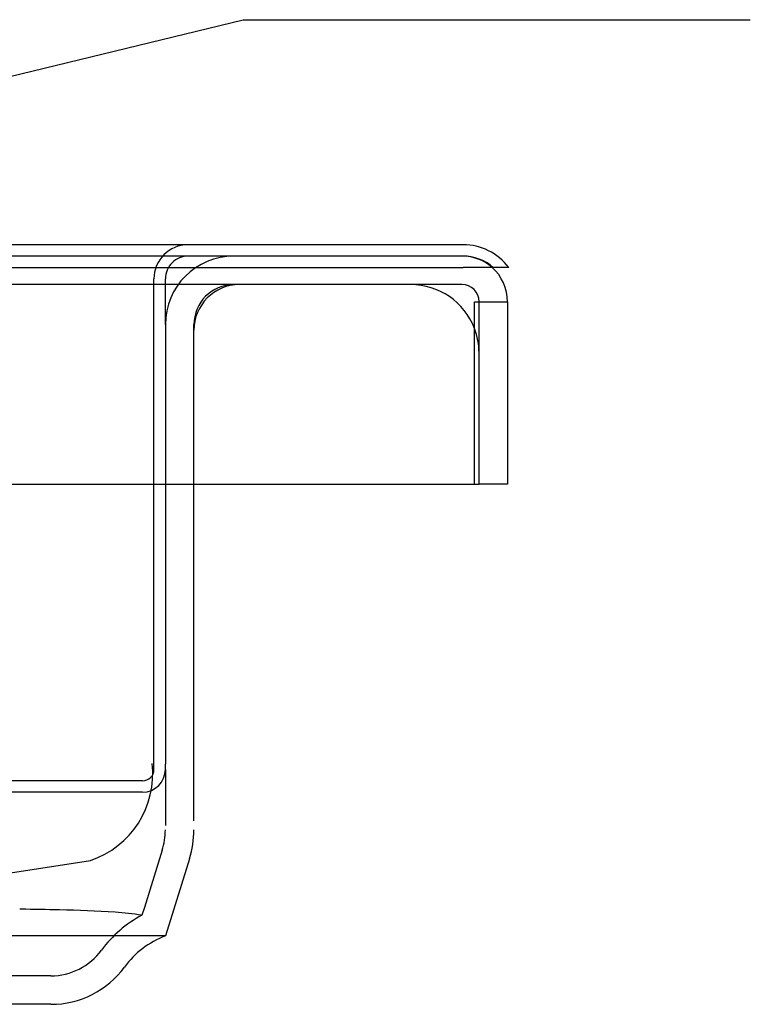
# Model space of a CAD drawing. Units: inches. Extents: x 0.98 to 7.32, y 0.79 to 10.26.
# Drawn here: x 4.63 to 4.99, y 9.16 to 9.64 of the extents above; entities that cross this region are included whole.
import ezdxf

# ---------------------------------------------------------------- set-up
doc = ezdxf.new("R2010")
doc.units = ezdxf.units.IN
doc.header["$MEASUREMENT"] = 0
doc.dimstyles.new('SLDDIMSTYLE2', dxfattribs={"dimtxt": 0.18, "dimasz": 0.13, "dimexe": 0, "dimexo": 0.0625, "dimgap": 0, "dimtad": 0, "dimtih": 1, "dimtoh": 1, "dimdec": 0, "dimrnd": 1e-09, "dimzin": 0, "dimdsep": 46, "dimtxsty": 'Standard', "dimsah": 1, "dimcen": 0.09, "dimadec": 0, "dimazin": 0, "dimtfac": 0.13, "dimtdec": 0, "dimtofl": 0, "dimtmove": 0, "dimatfit": 3, "dimfxl": 0, "dimfrac": 2, "dimtolj": 1, "dimtzin": 0, "dimarcsym": 0})

msp = doc.modelspace()

# ---------------------------------------------------------------- linework, layer by layer
at = {"color": 7, "linetype": 'Continuous'}
for p, q in [((4.846939981067807, 9.530393175428127), (2.641079232873952, 9.530393175428129)), ((4.846939981067807, 9.524768878465249), (2.641079232873952, 9.524768878465249)), ((2.641079232873952, 9.519144581502369), (4.846939981067807, 9.519144581502369)), ((4.869437168919325, 9.519144581502369), (4.846939981067807, 9.519144581502369)), ((4.694515793697538, 9.271675515135664), (4.694515793697538, 9.513520284539489)), ((4.700140090660417, 9.49102309668797), (4.700140090660417, 9.513520284539489)), ((4.846371811695287, 9.51070813605805), (2.641647402246472, 9.51070813605805)), ((4.852558538354454, 9.50227169061373), (4.857620405621046, 9.50227169061373)), ((4.852558538354454, 9.412282939207655), (4.852558538354454, 9.50227169061373)), ((4.854808257139611, 9.47696235428077), (4.854808257139606, 9.50227169061373)), ((4.857619539778353, 9.50227169061373), (4.868868999546805, 9.50227169061373)), ((4.868868999546805, 9.50227169061373), (4.868868999546805, 9.412282939207655)), ((4.700140090660417, 9.49102309668797), (4.700140090660417, 9.275254351594752)), ((4.714200833067619, 9.488210948206529), (4.714200833067615, 9.49102309668797)), ((4.714200833067619, 9.412282939207655), (4.714200833067619, 9.488210948206529)), ((4.854808257139611, 9.412282939207655), (4.854808257139611, 9.47696235428077)), ((4.418925242516436, 9.412282939207657), (4.852558538354454, 9.412282939207655)), ((4.714200833067615, 9.27525435158973), (4.714200833067619, 9.412282939207655)), ((4.852558538354454, 9.412282939207655), (4.854808257139611, 9.412282939207655)), ((4.868868999546805, 9.412282939207655), (4.854808257139611, 9.412282939207655)), ((4.700140090660417, 9.271675515135664), (4.700140090660417, 9.27416385678972)), ((4.688891496734659, 9.266051218172786), (4.565156963551305, 9.266051218172786)), ((4.688891496734659, 9.260426921209904), (4.565156963551305, 9.260426921209904)), ((4.698603981932691, 9.231785430126623), (4.689802760607127, 9.20362152188482)), ((4.562470807463537, 9.211342354909332), (4.663151955176657, 9.22674531397197)), ((4.71202467903667, 9.22759146228163), (4.700140090660417, 9.18956077947762)), ((4.689802760607127, 9.20362152188482), (4.688584744676117, 9.199723870905588)), ((4.700140090660417, 9.18956077947762), (4.562470807463536, 9.18956077947762)), ((4.643712771171287, 9.169875740107543), (2.844306442770475, 9.169875740107543)), ((4.643712771171287, 9.155814997700341), (4.557971369893233, 9.155814997700341))]:
    msp.add_line(p, q, dxfattribs=at)
at = {"color": 7, "linetype": 'Continuous', "flags": 128}
for points in [[(4.700139911377411, 9.275254351594752), (4.700140090660417, 9.274672279696766), (4.700140090660417, 9.27416385678972)], [(4.700139911377411, 9.271675515135664), (4.700140090660417, 9.270962262361696), (4.700140090660417, 9.270353575581797)], [(4.700139911377411, 9.270353575581797), (4.700140090660417, 9.269469424212769), (4.700140090660417, 9.268494080538252), (4.700140090660417, 9.267416686287664), (4.700140090660417, 9.266001117960565), (4.700140090660417, 9.264410940020579)], [(4.700139911377411, 9.264410940020579), (4.700140090660417, 9.262605772782344), (4.700140090660417, 9.260592605796433), (4.700140090660417, 9.258868168212988), (4.700140090660417, 9.25702083052048)], [(4.700139911377411, 9.25702083052048), (4.700140090660417, 9.254780277704263), (4.700140090660417, 9.252471624432957), (4.700140090660417, 9.250673657934719), (4.700140090660417, 9.248941534295032)], [(4.700139911377411, 9.248941534295032), (4.700140090660417, 9.24730088607089), (4.700140090660417, 9.245834212487978), (4.700140090660417, 9.244823487704465), (4.700140090660417, 9.24395335697644)], [(4.628912025636597, 9.20268253432905), (4.628580166646061, 9.202686570190298), (4.628318440671925, 9.202689724068797)]]:
    msp.add_lwpolyline(points, dxfattribs=at)
at = {"color": 7, "linetype": 'Continuous'}
for centre, radius, start, end in [((4.711388684586177, 9.513520284539489), 0.01687289088863864, 90, 180), ((4.846939981067808, 9.50227169061373), 0.02812148481439714, 36.86989764584547, 90.0000000000018), ((4.733885872437694, 9.49102309668797), 0.03374578177727727, 90, 180), ((4.711388684586177, 9.513520284539489), 0.01124859392575939, 89.99999999999548, 180), ((4.846371811695287, 9.50227169061373), 0.02249718785151877, 48.59037789070032, 89.99999999999774), ((4.846939981067808, 9.50227169061373), 0.02249718785151877, 48.59037789073095, 90.00000000000226), ((4.846371811695287, 9.50227169061373), 0.02249718785151877, 0, 48.59037789070032), ((4.733885872437694, 9.49102309668797), 0.01968503937007959, 90, 180), ((4.736698020919138, 9.488210948206529), 0.02249718785152055, 90, 180), ((4.821062475362334, 9.47696235428077), 0.03374578177727905, 21.03946978132784, 90), ((4.846371811695287, 9.50227169061373), 0.008436445444319318, 0, 89.99999999999397), ((4.821062475362334, 9.47696235428077), 0.03374578177727828, 0, 21.03946978132784), ((4.649035935426897, 9.269339267335475), 0.04487197630690494, 288.3351195947171, 6.613119043238187), ((3.431928490363858, 9.274589787348445), 1.282272514915848, 359.8821700021046, 0.02969472362749203), ((4.688891496734659, 9.271675515135664), 0.005624296962879249, 270.0000000000008, 0), ((4.688891496734659, 9.271675515135664), 0.01124859392576028, 270.0000000000008, 0), ((0.7503101610435512, 9.270662536440588), 3.963890882006929, 359.9325178291995, 0.01864956538426863), ((-0.9926514728668988, 9.26434991116737), 5.706852542735088, 359.9434855613815, 0.016505575832985), ((0.5766652897531875, 9.257340299342617), 4.137535773646367, 359.9337050714854, 0.01911806058977121), ((0.8177274308875204, 9.251052611910596), 3.896473691014961, 359.9309673902252, 0.02206106971421278), ((4.666394308883139, 9.241850952954609), 0.03374578177727922, 342.6459753637375, 359.9999999999978), ((4.666394308883139, 9.241850952954609), 0.04780652418447737, 342.6459753637392, 359.9999999999987), ((4.605568995615663, 7.188636967227631), 2.014180841877135, 88.79393278343382, 89.33595235355229), ((4.639107103573071, 8.655043915536817), 0.5473993499040162, 86.19935103132832, 89.07278226073741), ((4.667466219366823, 9.074084469678986), 0.127401757671155, 80.45889433401128, 86.43274138543984), ((4.716247026416967, 9.147548156785858), 0.05905511811023698, 117.9314363447627, 143.7105145809745), ((4.716247026416967, 9.147548156785858), 0.04499437570303778, 110.9759868885334, 143.7105145809753), ((4.643712771171287, 9.200809373403379), 0.03093363329583704, 270.0000000000008, 323.7105145809747), ((4.643712771171287, 9.200809373403379), 0.04499437570303755, 270.0000000000008, 323.7105145809741)]:
    msp.add_arc(centre, radius, start, end, dxfattribs=at)

# ---------------------------------------------------------------- leaders
at = {"color": 7, "linetype": 'Continuous', "lineweight": 0}
msp.add_leader([(4.282801472947408, 9.530393175428127), (4.738555209668556, 9.641338868884919), (4.988555209668558, 9.641338868884919)], dimstyle='SLDDIMSTYLE2', dxfattribs=at)

doc.saveas('drawing.dxf')
